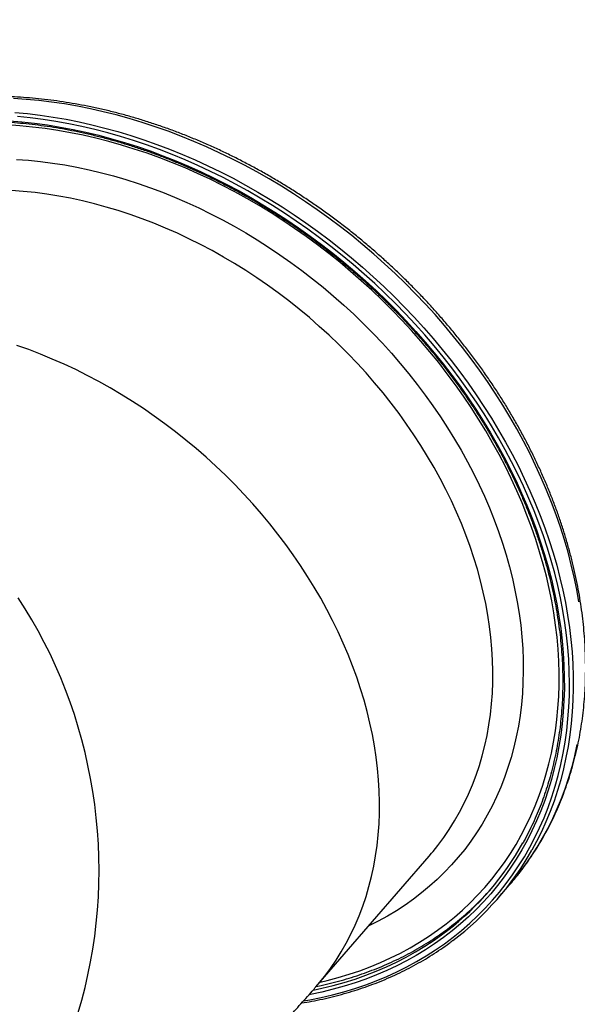
# Model space of a CAD drawing. Units: millimetres. Extents: x 943 to 13945, y 888 to 17796.
# Drawn here: x 3524 to 4014, y 14636 to 15501 of the extents above; entities that cross this region are included whole.
import ezdxf

# ---------------------------------------------------------------- set-up
doc = ezdxf.new("R2010")
doc.units = ezdxf.units.MM
doc.header["$LTSCALE"] = 200

msp = doc.modelspace()

# ---------------------------------------------------------------- linework, layer by layer
at = {"color": 7, "linetype": 'Continuous', "lineweight": 25}
for p, q in [((3784.43, 14651.51), (3884.02, 14766.51)), ((3944.52, 14729.43), (3954.47, 14740.93))]:
    msp.add_line(p, q, dxfattribs=at)
at = {"color": 8, "linetype": 'Continuous', "lineweight": 25, "flags": 128}
for points in [[(4015.65, 14989.84), (4013.71, 15000.73), (4011.47, 15011.65), (4008.91, 15022.59), (4006.05, 15033.54), (4002.88, 15044.49), (3999.41, 15055.44), (3995.64, 15066.38), (3991.57, 15077.3), (3987.21, 15088.18), (3982.55, 15099.03), (3977.61, 15109.83), (3972.38, 15120.58), (3966.87, 15131.26), (3961.09, 15141.87), (3955.04, 15152.41), (3948.72, 15162.85), (3942.14, 15173.2), (3935.3, 15183.45), (3928.22, 15193.58), (3920.88, 15203.59), (3913.31, 15213.48), (3905.5, 15223.23), (3897.47, 15232.84), (3889.21, 15242.3), (3880.74, 15251.6), (3872.06, 15260.73), (3863.17, 15269.7), (3854.09, 15278.49), (3844.83, 15287.09), (3835.38, 15295.5), (3825.76, 15303.71), (3815.97, 15311.71), (3806.02, 15319.51), (3795.93, 15327.09), (3785.68, 15334.44), (3775.31, 15341.57), (3764.8, 15348.46), (3754.18, 15355.12), (3743.45, 15361.53), (3732.61, 15367.69), (3721.68, 15373.59), (3710.66, 15379.24), (3699.57, 15384.62), (3688.4, 15389.74), (3677.18, 15394.59), (3665.9, 15399.16), (3654.59, 15403.45), (3643.23, 15407.46), (3631.86, 15411.18), (3620.46, 15414.62), (3609.06, 15417.77), (3597.66, 15420.62), (3586.27, 15423.18), (3574.9, 15425.44), (3563.56, 15427.41), (3552.25, 15429.07), (3540.99, 15430.43), (3529.78, 15431.49), (3518.63, 15432.24)], [(3519.82, 15419.99), (3531.03, 15418.93), (3542.29, 15417.57), (3553.6, 15415.91), (3564.94, 15413.94), (3576.31, 15411.68), (3587.7, 15409.12), (3599.1, 15406.27), (3610.5, 15403.12), (3621.9, 15399.68), (3633.28, 15395.96), (3644.63, 15391.95), (3655.95, 15387.66), (3667.22, 15383.09), (3678.44, 15378.24), (3689.61, 15373.12), (3700.7, 15367.74), (3711.72, 15362.09), (3722.65, 15356.19), (3733.49, 15350.03), (3744.22, 15343.62), (3754.84, 15336.96), (3765.35, 15330.07), (3775.72, 15322.94), (3785.97, 15315.59), (3796.06, 15308.01), (3806.01, 15300.21), (3815.8, 15292.21), (3825.42, 15284), (3834.87, 15275.59), (3844.13, 15266.99), (3853.21, 15258.2), (3862.1, 15249.23), (3870.78, 15240.1), (3879.25, 15230.8), (3887.51, 15221.34), (3895.54, 15211.73), (3903.35, 15201.98), (3910.92, 15192.09), (3918.26, 15182.08), (3925.34, 15171.95), (3932.18, 15161.7), (3938.76, 15151.35), (3945.08, 15140.91), (3951.13, 15130.37), (3956.91, 15119.76), (3962.42, 15109.08), (3967.65, 15098.33), (3972.59, 15087.53), (3977.25, 15076.68), (3981.61, 15065.8), (3985.68, 15054.88), (3989.45, 15043.94), (3992.92, 15032.99), (3996.09, 15022.04), (3998.96, 15011.09), (4001.51, 15000.15), (4003.76, 14989.23), (4005.69, 14978.34), (4007.31, 14967.49), (4008.61, 14956.69), (4009.6, 14945.94), (4010.28, 14935.26), (4010.64, 14924.64), (4010.68, 14914.11), (4010.4, 14903.66), (4009.81, 14893.3), (4008.9, 14883.06), (4007.67, 14872.92), (4006.13, 14862.9), (4004.28, 14853.01), (4002.12, 14843.25), (3999.64, 14833.64), (3996.86, 14824.17), (3993.77, 14814.86), (3990.37, 14805.72), (3986.68, 14796.75), (3982.68, 14787.96), (3978.4, 14779.35), (3974.3, 14771.8)], [(3515.07, 15412.64), (3526.16, 15411.72), (3537.32, 15410.51), (3548.52, 15408.99), (3559.76, 15407.17), (3571.03, 15405.04), (3582.33, 15402.62), (3593.64, 15399.91), (3604.95, 15396.9), (3616.26, 15393.6), (3627.56, 15390.01), (3638.83, 15386.13), (3650.08, 15381.97), (3661.28, 15377.53), (3672.44, 15372.81), (3683.53, 15367.82), (3694.57, 15362.56), (3705.52, 15357.04), (3716.4, 15351.25), (3727.18, 15345.21), (3737.86, 15338.92), (3748.43, 15332.39), (3758.89, 15325.61), (3769.22, 15318.59), (3779.41, 15311.35), (3789.47, 15303.88), (3799.37, 15296.2), (3809.12, 15288.3), (3818.7, 15280.19), (3828.11, 15271.88), (3837.34, 15263.38), (3846.39, 15254.7), (3855.24, 15245.83), (3863.88, 15236.79), (3872.32, 15227.59), (3880.55, 15218.23), (3888.55, 15208.71), (3896.33, 15199.05), (3903.87, 15189.26), (3911.18, 15179.34), (3918.23, 15169.29), (3925.04, 15159.14), (3931.59, 15148.88), (3937.88, 15138.52), (3943.91, 15128.08), (3949.66, 15117.55), (3955.14, 15106.95), (3960.34, 15096.29), (3965.25, 15085.57), (3969.88, 15074.81), (3974.21, 15064.01), (3978.25, 15053.18), (3981.99, 15042.32), (3985.43, 15031.46), (3988.57, 15020.59), (3991.4, 15009.72), (3993.92, 14998.87), (3996.14, 14988.04), (3998.04, 14977.23), (3999.62, 14966.47), (4000.9, 14955.75), (4001.85, 14945.09), (4002.49, 14934.49), (4002.81, 14923.97), (4002.82, 14913.52), (4002.51, 14903.17), (4001.88, 14892.91), (4000.93, 14882.75), (3999.67, 14872.71), (3998.09, 14862.79), (3996.2, 14852.99), (3994, 14843.34), (3991.49, 14833.82), (3988.67, 14824.46), (3985.54, 14815.26), (3982.11, 14806.22), (3978.38, 14797.35), (3974.35, 14788.67), (3970.02, 14780.17), (3965.41, 14771.87), (3960.5, 14763.76), (3955.32, 14755.86), (3949.85, 14748.18), (3944.1, 14740.71), (3938.09, 14733.47), (3931.81, 14726.45), (3925.26, 14719.68), (3918.47, 14713.14), (3911.42, 14706.85), (3904.12, 14700.81), (3896.58, 14695.03), (3888.82, 14689.51), (3880.82, 14684.25), (3872.6, 14679.26), (3864.17, 14674.55), (3855.53, 14670.11), (3846.68, 14665.95), (3837.65, 14662.07), (3828.42, 14658.48), (3819.02, 14655.18), (3809.44, 14652.17), (3799.7, 14649.46), (3789.8, 14647.04), (3779.75, 14644.92), (3778.61, 14644.7)], [(3773.63, 14639.18), (3779.03, 14640.14), (3789.19, 14642.19), (3799.19, 14644.55), (3809.05, 14647.2), (3818.73, 14650.14), (3828.25, 14653.38), (3837.59, 14656.91), (3846.75, 14660.73), (3855.71, 14664.83), (3864.47, 14669.21), (3873.02, 14673.87), (3881.36, 14678.81), (3889.49, 14684.02), (3897.38, 14689.49), (3905.04, 14695.23), (3912.47, 14701.22), (3919.65, 14707.47), (3926.58, 14713.96), (3933.26, 14720.7), (3939.67, 14727.68), (3945.82, 14734.89), (3951.7, 14742.33), (3957.31, 14749.99), (3962.64, 14757.86), (3967.68, 14765.94), (3972.44, 14774.23), (3976.9, 14782.71), (3981.07, 14791.38), (3984.95, 14800.24), (3988.52, 14809.27), (3991.79, 14818.47), (3994.75, 14827.83), (3997.41, 14837.34), (3999.76, 14847.01), (4001.79, 14856.81), (4003.51, 14866.74), (4004.91, 14876.8), (4006, 14886.98), (4006.77, 14897.26), (4007.23, 14907.65), (4007.36, 14918.12), (4007.18, 14928.68), (4006.68, 14939.32), (4005.86, 14950.03), (4004.73, 14960.79), (4003.28, 14971.6), (4001.51, 14982.46), (3999.43, 14993.35), (3997.04, 15004.27), (3994.34, 15015.2), (3991.33, 15026.14), (3988.02, 15037.08), (3984.4, 15048.02), (3980.49, 15058.93), (3976.27, 15069.82), (3971.76, 15080.68), (3966.96, 15091.49), (3961.88, 15102.26), (3956.51, 15112.96), (3950.87, 15123.6), (3944.95, 15134.16), (3938.76, 15144.63), (3932.3, 15155.01), (3925.59, 15165.29), (3918.62, 15175.47), (3911.41, 15185.53), (3903.95, 15195.46), (3896.25, 15205.26), (3888.32, 15214.92), (3880.17, 15224.43), (3871.79, 15233.79), (3863.21, 15242.99), (3854.42, 15252.02), (3845.43, 15260.87), (3836.25, 15269.54), (3826.88, 15278.01), (3817.34, 15286.3), (3807.63, 15294.37), (3797.75, 15302.24), (3787.72, 15309.9), (3777.54, 15317.33), (3767.23, 15324.54), (3756.78, 15331.51), (3746.21, 15338.25), (3735.53, 15344.74), (3724.74, 15350.98), (3713.85, 15356.97), (3702.88, 15362.7), (3691.82, 15368.17), (3680.69, 15373.37), (3669.5, 15378.31), (3658.25, 15382.96), (3646.96, 15387.34), (3635.63, 15391.44), (3624.27, 15395.25), (3612.89, 15398.77), (3601.51, 15402.01), (3590.12, 15404.95), (3578.73, 15407.59), (3567.37, 15409.94), (3556.03, 15411.99), (3544.72, 15413.73), (3533.46, 15415.18), (3522.24, 15416.32)], [(3788.1, 14655.74), (3794.39, 14657.22), (3804.12, 14659.79), (3813.69, 14662.66), (3823.09, 14665.81), (3832.31, 14669.26), (3841.35, 14673), (3850.19, 14677.02), (3858.84, 14681.32), (3867.28, 14685.9), (3875.51, 14690.76), (3883.52, 14695.88), (3891.3, 14701.28), (3898.85, 14706.93), (3906.17, 14712.84), (3913.23, 14719.01), (3920.05, 14725.42), (3926.62, 14732.08), (3932.92, 14738.97), (3938.96, 14746.09), (3944.73, 14753.45), (3950.22, 14761.02), (3955.44, 14768.8), (3960.37, 14776.8), (3965.01, 14784.99), (3969.37, 14793.38), (3973.42, 14801.96), (3977.18, 14810.72), (3980.64, 14819.66), (3983.8, 14828.76), (3986.65, 14838.02), (3989.19, 14847.44), (3991.42, 14857), (3993.34, 14866.69), (3994.95, 14876.52), (3996.24, 14886.47), (3997.21, 14896.53), (3997.87, 14906.7), (3998.21, 14916.97), (3998.23, 14927.32), (3997.94, 14937.76), (3997.32, 14948.27), (3996.39, 14958.84), (3995.15, 14969.47), (3993.59, 14980.15), (3991.71, 14990.86), (3989.52, 15001.61), (3987.03, 15012.37), (3984.22, 15023.16), (3981.11, 15033.94), (3977.69, 15044.72), (3973.97, 15055.49), (3969.95, 15066.23), (3965.64, 15076.95), (3961.04, 15087.62), (3956.15, 15098.25), (3950.97, 15108.83), (3945.52, 15119.34), (3939.79, 15129.77), (3933.79, 15140.13), (3927.52, 15150.39), (3920.99, 15160.56), (3914.21, 15170.62), (3907.18, 15180.57), (3899.9, 15190.4), (3892.38, 15200.1), (3884.63, 15209.66), (3876.65, 15219.07), (3868.45, 15228.34), (3860.04, 15237.44), (3851.42, 15246.37), (3842.6, 15255.13), (3833.59, 15263.71), (3824.4, 15272.1), (3815.02, 15280.3), (3805.47, 15288.29), (3795.76, 15296.08), (3785.9, 15303.65), (3775.89, 15311), (3765.73, 15318.13), (3755.45, 15325.02), (3745.04, 15331.67), (3734.52, 15338.09), (3723.89, 15344.25), (3713.17, 15350.16), (3702.35, 15355.82), (3691.46, 15361.21), (3680.49, 15366.34), (3669.46, 15371.19), (3658.37, 15375.77), (3647.24, 15380.07), (3636.07, 15384.1), (3624.88, 15387.83), (3613.66, 15391.28), (3602.44, 15394.44), (3591.22, 15397.3), (3580, 15399.87), (3568.8, 15402.14), (3557.63, 15404.12), (3546.49, 15405.79), (3535.4, 15407.16), (3524.36, 15408.23), (3513.38, 15408.99)], [(3521.26, 15378.68), (3531.79, 15377.91), (3542.39, 15376.85), (3553.04, 15375.48), (3563.74, 15373.81), (3574.46, 15371.84), (3585.21, 15369.57), (3595.97, 15367), (3606.74, 15364.14), (3617.51, 15360.98), (3628.26, 15357.54), (3638.98, 15353.81), (3649.68, 15349.8), (3660.33, 15345.51), (3670.93, 15340.94), (3681.47, 15336.1), (3691.95, 15331), (3702.34, 15325.63), (3712.65, 15320), (3722.85, 15314.12), (3732.96, 15307.98), (3742.95, 15301.61), (3752.81, 15295), (3762.55, 15288.16), (3772.14, 15281.09), (3781.59, 15273.8), (3790.88, 15266.3), (3800.01, 15258.59), (3808.96, 15250.68), (3817.73, 15242.58), (3826.32, 15234.29), (3834.71, 15225.82), (3842.89, 15217.18), (3850.87, 15208.38), (3858.63, 15199.42), (3866.16, 15190.31), (3873.47, 15181.06), (3880.54, 15171.68), (3887.36, 15162.17), (3893.94, 15152.55), (3900.27, 15142.82), (3906.33, 15132.99), (3912.13, 15123.07), (3917.66, 15113.06), (3922.91, 15102.99), (3927.89, 15092.85), (3932.58, 15082.65), (3936.98, 15072.4), (3941.09, 15062.12), (3944.9, 15051.81), (3948.42, 15041.48), (3951.63, 15031.13), (3954.54, 15020.79), (3957.15, 15010.45), (3959.44, 15000.13), (3961.42, 14989.83), (3963.09, 14979.56), (3964.45, 14969.34), (3965.49, 14959.17), (3966.21, 14949.06), (3966.62, 14939.02), (3966.7, 14929.06), (3966.47, 14919.18), (3965.93, 14909.4), (3965.06, 14899.72), (3963.88, 14890.15), (3962.39, 14880.71), (3960.58, 14871.39), (3958.46, 14862.21), (3956.03, 14853.18), (3953.28, 14844.29), (3950.24, 14835.57), (3946.89, 14827.02), (3943.24, 14818.64), (3939.29, 14810.44), (3935.05, 14802.44), (3930.52, 14794.63), (3925.7, 14787.02), (3920.6, 14779.62), (3915.23, 14772.44), (3909.58, 14765.49), (3903.66, 14758.76), (3897.48, 14752.27), (3891.04, 14746.01), (3884.35, 14740.01), (3877.42, 14734.25), (3870.24, 14728.75), (3862.83, 14723.51), (3855.2, 14718.54), (3847.34, 14713.83), (3839.27, 14709.4), (3830.99, 14705.25), (3830.97, 14705.24)], [(3887.55, 14770.69), (3891.61, 14775.77), (3896.81, 14782.78), (3901.74, 14790.01), (3906.38, 14797.45), (3910.74, 14805.09), (3914.81, 14812.92), (3918.59, 14820.94), (3922.07, 14829.14), (3925.24, 14837.52), (3928.12, 14846.06), (3930.69, 14854.75), (3932.95, 14863.6), (3934.9, 14872.59), (3936.54, 14881.71), (3937.86, 14890.95), (3938.87, 14900.31), (3939.57, 14909.78), (3939.95, 14919.35), (3940.01, 14929.01), (3939.76, 14938.75), (3939.18, 14948.57), (3938.3, 14958.45), (3937.1, 14968.38), (3935.58, 14978.36), (3933.75, 14988.37), (3931.61, 14998.42), (3929.16, 15008.48), (3926.41, 15018.55), (3923.35, 15028.62), (3919.99, 15038.68), (3916.33, 15048.72), (3912.38, 15058.74), (3908.13, 15068.72), (3903.6, 15078.65), (3898.78, 15088.53), (3893.69, 15098.34), (3888.32, 15108.08), (3882.68, 15117.74), (3876.77, 15127.31), (3870.61, 15136.78), (3864.2, 15146.14), (3857.53, 15155.39), (3850.63, 15164.51), (3843.49, 15173.5), (3836.12, 15182.34), (3828.53, 15191.04), (3820.73, 15199.58), (3812.71, 15207.95), (3804.5, 15216.15), (3796.09, 15224.17), (3787.5, 15232.01), (3778.73, 15239.65), (3769.79, 15247.08), (3760.69, 15254.31), (3751.44, 15261.32), (3742.04, 15268.12), (3732.51, 15274.68), (3722.85, 15281.01), (3713.07, 15287.1), (3703.18, 15292.95), (3693.19, 15298.54), (3683.11, 15303.88), (3672.95, 15308.96), (3662.71, 15313.78), (3652.41, 15318.32), (3642.06, 15322.59), (3631.66, 15326.59), (3621.23, 15330.3), (3610.77, 15333.73), (3600.29, 15336.87), (3589.81, 15339.72), (3579.33, 15342.28), (3568.86, 15344.54), (3558.42, 15346.51), (3548, 15348.17), (3537.63, 15349.54), (3527.31, 15350.6), (3517.05, 15351.36)], [(3826.82, 14903.55), (3823.76, 14913.62), (3820.4, 14923.68), (3816.74, 14933.72), (3812.78, 14943.74), (3808.54, 14953.72), (3804.01, 14963.65), (3799.19, 14973.53), (3794.09, 14983.34), (3788.72, 14993.08), (3783.09, 15002.74), (3777.18, 15012.31), (3771.02, 15021.78), (3764.6, 15031.14), (3757.94, 15040.39), (3751.04, 15049.51), (3743.9, 15058.5), (3736.53, 15067.34), (3728.94, 15076.04), (3721.13, 15084.58), (3713.12, 15092.95), (3704.91, 15101.15), (3696.5, 15109.17), (3687.91, 15117.01), (3679.14, 15124.65), (3670.2, 15132.08), (3661.1, 15139.31), (3651.85, 15146.32), (3642.45, 15153.12), (3632.92, 15159.68), (3623.26, 15166.01), (3613.48, 15172.1), (3603.59, 15177.95), (3593.6, 15183.54), (3583.52, 15188.88), (3573.36, 15193.96), (3563.12, 15198.78), (3552.82, 15203.32), (3542.47, 15207.59), (3532.07, 15211.59), (3521.63, 15215.3)], [(3593.74, 14765.46), (3593.28, 14777.08), (3592.52, 14788.68), (3591.46, 14800.26), (3590.09, 14811.81), (3588.42, 14823.31), (3586.46, 14834.77), (3584.19, 14846.16), (3581.64, 14857.47), (3578.78, 14868.71), (3575.64, 14879.84), (3572.21, 14890.88), (3568.5, 14901.8), (3564.5, 14912.59), (3560.23, 14923.26), (3555.68, 14933.77), (3550.86, 14944.14), (3545.78, 14954.34), (3540.44, 14964.37), (3534.84, 14974.21), (3528.99, 14983.87), (3522.9, 14993.33)], [(3784.41, 14651.48), (3786.54, 14653.98), (3792.02, 14660.77), (3797.22, 14667.78), (3802.15, 14675.01), (3806.79, 14682.45), (3811.15, 14690.09), (3815.22, 14697.92), (3818.99, 14705.94), (3822.47, 14714.14), (3825.65, 14722.52), (3828.53, 14731.06), (3831.09, 14739.75), (3833.36, 14748.6), (3835.31, 14757.59), (3836.94, 14766.71), (3838.27, 14775.95), (3839.28, 14785.31), (3839.98, 14794.78), (3840.35, 14804.35), (3840.42, 14814.01), (3840.16, 14823.75), (3839.59, 14833.57), (3838.71, 14843.45), (3837.5, 14853.38), (3835.99, 14863.36), (3834.16, 14873.37), (3832.02, 14883.42), (3829.57, 14893.48), (3826.82, 14903.55)], [(3962.88, 14751.16), (3968.31, 14758.39), (3973.75, 14766.2), (3978.9, 14774.21), (3983.77, 14782.43), (3988.35, 14790.85), (3992.64, 14799.46), (3996.64, 14808.25), (4000.33, 14817.22), (4003.73, 14826.36), (4006.82, 14835.67), (4009.6, 14845.14), (4012.08, 14854.75), (4014.24, 14864.51)], [(3522.9, 14519.32), (3528.99, 14528.35), (3534.84, 14537.6), (3540.44, 14547.06), (3545.78, 14556.71), (3550.86, 14566.56), (3555.68, 14576.59), (3560.23, 14586.79), (3564.5, 14597.15), (3568.5, 14607.67), (3572.21, 14618.33), (3575.64, 14629.13), (3578.78, 14640.05), (3581.64, 14651.08), (3584.19, 14662.22), (3586.46, 14673.45), (3588.42, 14684.77), (3590.09, 14696.16), (3591.46, 14707.61), (3592.52, 14719.12), (3593.28, 14730.67), (3593.74, 14742.25), (3593.89, 14753.85), (3593.74, 14765.46)], [(3782.12, 14648.75), (3789.82, 14650.41), (3799.66, 14652.81), (3809.35, 14655.51), (3818.88, 14658.5), (3828.23, 14661.78), (3837.4, 14665.35), (3846.39, 14669.21), (3855.18, 14673.34), (3863.77, 14677.76), (3872.16, 14682.45), (3880.33, 14687.41), (3888.28, 14692.64), (3896.01, 14698.13), (3900.29, 14701.36)]]:
    msp.add_lwpolyline(points, dxfattribs=at)
at = {"color": 7, "linetype": 'Continuous', "lineweight": 25, "flags": 128}
msp.add_lwpolyline([(3884.02, 14766.51), (3886.13, 14768.98), (3887.55, 14770.69)], dxfattribs=at)
at = {"color": 7, "linetype": 'Continuous', "lineweight": 25}
for centre, radius, start, end in [((3746.72, 14900.73), 251.66, 307.60636, 330.82139), ((3749.89, 14897.98), 257.46, 306.9948, 330.65249), ((3760.49, 14908.9), 256.6, 319.11044, 322.06598), ((3750.56, 14903.98), 250.89, 313.40405, 318.5364)]:
    msp.add_arc(centre, radius, start, end, dxfattribs=at)
for points, knots in [([(4396, 15251.34), (4396.45, 15251.9), (4398.78, 15254.81), (4402.76, 15260.29), (4407.92, 15267.77), (4412.81, 15275.45), (4417.44, 15283.32), (4421.82, 15291.36), (4425.93, 15299.57), (4429.78, 15307.95), (4433.36, 15316.49), (4436.67, 15325.19), (4439.7, 15334.03), (4442.46, 15343.02), (4444.95, 15352.14), (4447.15, 15361.4), (4449.07, 15370.78), (4450.72, 15380.28), (4452.07, 15389.89), (4453.14, 15399.6), (4453.93, 15409.41), (4454.43, 15419.31), (4454.65, 15429.3), (4454.57, 15439.36), (4454.22, 15449.49), (4453.57, 15459.68), (4452.64, 15469.93), (4451.42, 15480.23), (4449.92, 15490.56), (4448.13, 15500.93), (4446.07, 15511.33), (4443.72, 15521.74), (4441.09, 15532.17), (4438.19, 15542.6), (4435.01, 15553.03), (4431.56, 15563.45), (4427.84, 15573.84), (4423.85, 15584.22), (4419.59, 15594.56), (4415.08, 15604.86), (4410.3, 15615.12), (4405.27, 15625.32), (4399.99, 15635.46), (4394.46, 15645.54), (4388.69, 15655.54), (4382.68, 15665.45), (4376.43, 15675.28), (4369.95, 15685.02), (4363.25, 15694.65), (4356.32, 15704.17), (4349.17, 15713.58), (4341.82, 15722.87), (4334.25, 15732.02), (4326.49, 15741.05), (4318.53, 15749.93), (4310.37, 15758.67), (4302.04, 15767.25), (4293.52, 15775.67), (4284.83, 15783.93), (4275.97, 15792.03), (4266.95, 15799.94), (4257.78, 15807.67), (4248.45, 15815.22), (4238.99, 15822.57), (4229.38, 15829.73), (4219.65, 15836.69), (4209.8, 15843.44), (4199.83, 15849.97), (4189.75, 15856.3), (4179.57, 15862.4), (4169.3, 15868.27), (4158.94, 15873.92), (4148.49, 15879.34), (4137.98, 15884.52), (4127.4, 15889.46), (4116.75, 15894.15), (4106.06, 15898.6), (4095.32, 15902.8), (4084.55, 15906.74), (4073.75, 15910.43), (4062.92, 15913.86), (4052.08, 15917.03), (4041.24, 15919.94), (4030.39, 15922.58), (4019.55, 15924.96), (4008.73, 15927.06), (3997.93, 15928.89), (3987.17, 15930.46), (3976.44, 15931.75), (3965.75, 15932.76), (3955.13, 15933.5), (3944.56, 15933.96), (3934.06, 15934.15), (3923.63, 15934.07), (3913.29, 15933.7), (3903.04, 15933.06), (3892.89, 15932.15), (3882.84, 15930.96), (3872.9, 15929.49), (3863.08, 15927.75), (3853.39, 15925.74), (3843.83, 15923.47), (3834.42, 15920.92), (3825.14, 15918.1), (3816.02, 15915.02), (3807.06, 15911.68), (3798.27, 15908.08), (3789.65, 15904.22), (3781.2, 15900.11), (3772.94, 15895.74), (3764.87, 15891.13), (3756.99, 15886.27), (3749.32, 15881.17), (3741.85, 15875.84), (3734.59, 15870.27), (3727.54, 15864.47), (3720.72, 15858.44), (3714.59, 15852.67), (3710.84, 15848.81), (3709.2, 15847.12)], [0, 0, 0, 0, 0.002019, 0.010582, 0.019146, 0.02771, 0.036276, 0.044844, 0.053414, 0.061986, 0.070562, 0.07914, 0.087721, 0.096306, 0.104894, 0.113486, 0.122081, 0.13068, 0.139282, 0.147888, 0.156496, 0.165108, 0.173723, 0.18234, 0.19096, 0.199582, 0.208207, 0.216833, 0.225461, 0.234091, 0.242723, 0.251355, 0.259989, 0.268624, 0.27726, 0.285896, 0.294533, 0.30317, 0.311808, 0.320446, 0.329084, 0.337723, 0.346361, 0.355, 0.363639, 0.372277, 0.380916, 0.389554, 0.398193, 0.406831, 0.415469, 0.424108, 0.432746, 0.441384, 0.450022, 0.458659, 0.467297, 0.475935, 0.484573, 0.49321, 0.501848, 0.510486, 0.519123, 0.527761, 0.536399, 0.545037, 0.553675, 0.562313, 0.570952, 0.57959, 0.588229, 0.596868, 0.605507, 0.614146, 0.622786, 0.631425, 0.640065, 0.648705, 0.657345, 0.665985, 0.674626, 0.683266, 0.691906, 0.700546, 0.709186, 0.717826, 0.726465, 0.735104, 0.743742, 0.752379, 0.761016, 0.769652, 0.778286, 0.78692, 0.795551, 0.804182, 0.81281, 0.821436, 0.83006, 0.838682, 0.847301, 0.855917, 0.86453, 0.87314, 0.881747, 0.89035, 0.89895, 0.907546, 0.916139, 0.924727, 0.933313, 0.941895, 0.950474, 0.959049, 0.967622, 0.976192, 0.98476, 0.993326, 1, 1, 1, 1]), ([(3733.69, 15853.06), (3733.9, 15853.22), (3736.44, 15855.25), (3741.5, 15858.91), (3748.91, 15864.02), (3756.53, 15868.88), (3764.35, 15873.49), (3772.36, 15877.86), (3780.55, 15881.98), (3788.92, 15885.85), (3797.47, 15889.46), (3806.18, 15892.82), (3815.05, 15895.92), (3824.08, 15898.75), (3833.26, 15901.32), (3842.58, 15903.63), (3852.03, 15905.67), (3861.62, 15907.44), (3871.32, 15908.95), (3881.14, 15910.18), (3891.07, 15911.14), (3901.1, 15911.83), (3911.22, 15912.25), (3921.43, 15912.39), (3931.72, 15912.26), (3942.08, 15911.86), (3952.51, 15911.18), (3963, 15910.23), (3973.53, 15909.02), (3984.11, 15907.53), (3994.72, 15905.77), (4005.36, 15903.74), (4016.02, 15901.45), (4026.69, 15898.89), (4037.37, 15896.06), (4048.05, 15892.98), (4058.71, 15889.63), (4069.36, 15886.03), (4079.98, 15882.18), (4090.57, 15878.07), (4101.12, 15873.71), (4111.63, 15869.11), (4122.07, 15864.27), (4132.46, 15859.18), (4142.77, 15853.86), (4153.01, 15848.31), (4163.16, 15842.53), (4173.22, 15836.53), (4183.18, 15830.3), (4193.04, 15823.87), (4202.78, 15817.22), (4212.4, 15810.36), (4221.89, 15803.31), (4231.25, 15796.06), (4240.48, 15788.62), (4249.55, 15780.99), (4258.47, 15773.18), (4267.23, 15765.2), (4275.83, 15757.05), (4284.25, 15748.73), (4292.49, 15740.26), (4300.56, 15731.64), (4308.43, 15722.87), (4316.1, 15713.97), (4323.58, 15704.93), (4330.85, 15695.77), (4337.91, 15686.48), (4344.75, 15677.09), (4351.37, 15667.58), (4357.77, 15657.98), (4363.94, 15648.29), (4369.87, 15638.51), (4375.56, 15628.65), (4381.01, 15618.72), (4386.22, 15608.72), (4391.17, 15598.67), (4395.87, 15588.56), (4400.32, 15578.42), (4404.5, 15568.23), (4408.42, 15558.02), (4412.07, 15547.79), (4415.46, 15537.54), (4418.57, 15527.29), (4421.41, 15517.03), (4423.98, 15506.79), (4426.27, 15496.56), (4428.28, 15486.35), (4430.02, 15476.17), (4431.47, 15466.02), (4432.64, 15455.92), (4433.52, 15445.87), (4434.12, 15435.88), (4434.44, 15425.95), (4434.48, 15416.1), (4434.23, 15406.32), (4433.7, 15396.63), (4432.88, 15387.04), (4431.78, 15377.54), (4430.4, 15368.15), (4428.74, 15358.87), (4426.8, 15349.71), (4424.57, 15340.67), (4422.07, 15331.77), (4419.3, 15323), (4416.25, 15314.39), (4412.93, 15305.92), (4409.35, 15297.6), (4405.48, 15289.46), (4402.13, 15282.88), (4399.98, 15279.08), (4399.3, 15277.88)], [0, 0, 0, 0, 0.000842, 0.010243, 0.019645, 0.029045, 0.038444, 0.047842, 0.05724, 0.066636, 0.076031, 0.085425, 0.094818, 0.10421, 0.113601, 0.12299, 0.132379, 0.141767, 0.151154, 0.160541, 0.169926, 0.179311, 0.188696, 0.198079, 0.207463, 0.216846, 0.226228, 0.23561, 0.244992, 0.254374, 0.263755, 0.273136, 0.282517, 0.291898, 0.301279, 0.31066, 0.320041, 0.329422, 0.338802, 0.348183, 0.357564, 0.366944, 0.376325, 0.385706, 0.395087, 0.404467, 0.413848, 0.423229, 0.43261, 0.441991, 0.451372, 0.460753, 0.470134, 0.479515, 0.488896, 0.498277, 0.507658, 0.517039, 0.52642, 0.535801, 0.545182, 0.554563, 0.563944, 0.573325, 0.582706, 0.592086, 0.601467, 0.610848, 0.620228, 0.629609, 0.638989, 0.64837, 0.65775, 0.66713, 0.676511, 0.685891, 0.695271, 0.704651, 0.714032, 0.723412, 0.732792, 0.742173, 0.751553, 0.760934, 0.770315, 0.779696, 0.789077, 0.798459, 0.807841, 0.817223, 0.826606, 0.83599, 0.845374, 0.854758, 0.864143, 0.873529, 0.882916, 0.892304, 0.901693, 0.911082, 0.920473, 0.929865, 0.939258, 0.948652, 0.958047, 0.967443, 0.97684, 0.986239, 0.995638, 1, 1, 1, 1]), ([(4287.75, 15126.34), (4288.2, 15126.9), (4290.53, 15129.81), (4294.5, 15135.29), (4299.66, 15142.77), (4304.55, 15150.45), (4309.19, 15158.32), (4313.56, 15166.36), (4317.68, 15174.57), (4321.53, 15182.95), (4325.11, 15191.49), (4328.41, 15200.19), (4331.45, 15209.03), (4334.21, 15218.02), (4336.69, 15227.14), (4338.9, 15236.4), (4340.82, 15245.78), (4342.46, 15255.28), (4343.82, 15264.89), (4344.89, 15274.6), (4345.68, 15284.41), (4346.18, 15294.31), (4346.39, 15304.3), (4346.32, 15314.36), (4345.96, 15324.49), (4345.32, 15334.68), (4344.39, 15344.93), (4343.17, 15355.23), (4341.67, 15365.56), (4339.88, 15375.93), (4337.81, 15386.33), (4335.47, 15396.74), (4332.84, 15407.17), (4329.94, 15417.6), (4326.76, 15428.03), (4323.3, 15438.45), (4319.58, 15448.84), (4315.59, 15459.22), (4311.34, 15469.56), (4306.82, 15479.86), (4302.05, 15490.12), (4297.02, 15500.32), (4291.74, 15510.46), (4286.21, 15520.54), (4280.44, 15530.54), (4274.43, 15540.45), (4268.18, 15550.28), (4261.7, 15560.02), (4254.99, 15569.65), (4248.07, 15579.17), (4240.92, 15588.58), (4233.56, 15597.87), (4226, 15607.02), (4218.23, 15616.05), (4210.27, 15624.93), (4202.12, 15633.67), (4193.78, 15642.25), (4185.27, 15650.67), (4176.57, 15658.93), (4167.72, 15667.02), (4158.7, 15674.94), (4149.52, 15682.67), (4140.2, 15690.22), (4130.73, 15697.57), (4121.13, 15704.73), (4111.4, 15711.69), (4101.55, 15718.44), (4091.58, 15724.97), (4081.5, 15731.3), (4071.32, 15737.4), (4061.05, 15743.27), (4050.68, 15748.92), (4040.24, 15754.34), (4029.73, 15759.52), (4019.14, 15764.46), (4008.5, 15769.15), (3997.81, 15773.6), (3987.07, 15777.8), (3976.3, 15781.74), (3965.49, 15785.43), (3954.67, 15788.86), (3943.83, 15792.03), (3932.98, 15794.94), (3922.14, 15797.58), (3911.3, 15799.96), (3900.48, 15802.06), (3889.68, 15803.89), (3878.91, 15805.46), (3868.18, 15806.75), (3857.5, 15807.76), (3846.87, 15808.5), (3836.3, 15808.96), (3825.8, 15809.15), (3815.38, 15809.07), (3805.04, 15808.7), (3794.79, 15808.06), (3784.63, 15807.15), (3774.58, 15805.96), (3764.65, 15804.49), (3754.83, 15802.75), (3745.14, 15800.74), (3735.58, 15798.47), (3726.16, 15795.92), (3716.89, 15793.1), (3707.77, 15790.02), (3698.81, 15786.68), (3690.02, 15783.08), (3681.39, 15779.22), (3672.95, 15775.11), (3664.69, 15770.74), (3656.62, 15766.13), (3648.74, 15761.27), (3641.06, 15756.17), (3633.59, 15750.84), (3626.33, 15745.27), (3619.29, 15739.47), (3612.47, 15733.44), (3606.34, 15727.67), (3602.59, 15723.81), (3600.94, 15722.12)], [0, 0, 0, 0, 0.002019, 0.010582, 0.019146, 0.02771, 0.036276, 0.044844, 0.053414, 0.061986, 0.070562, 0.07914, 0.087721, 0.096306, 0.104894, 0.113486, 0.122081, 0.13068, 0.139282, 0.147888, 0.156496, 0.165108, 0.173723, 0.18234, 0.19096, 0.199582, 0.208207, 0.216833, 0.225462, 0.234091, 0.242723, 0.251355, 0.259989, 0.268624, 0.27726, 0.285896, 0.294533, 0.30317, 0.311808, 0.320446, 0.329084, 0.337723, 0.346361, 0.355, 0.363639, 0.372277, 0.380916, 0.389555, 0.398193, 0.406831, 0.41547, 0.424108, 0.432746, 0.441384, 0.450022, 0.458659, 0.467297, 0.475935, 0.484572, 0.49321, 0.501848, 0.510486, 0.519123, 0.527761, 0.536399, 0.545037, 0.553675, 0.562313, 0.570952, 0.57959, 0.588229, 0.596868, 0.605507, 0.614146, 0.622786, 0.631425, 0.640065, 0.648705, 0.657345, 0.665985, 0.674626, 0.683266, 0.691906, 0.700546, 0.709186, 0.717826, 0.726465, 0.735104, 0.743742, 0.752379, 0.761016, 0.769652, 0.778286, 0.78692, 0.795552, 0.804182, 0.81281, 0.821436, 0.83006, 0.838682, 0.847301, 0.855917, 0.86453, 0.87314, 0.881747, 0.89035, 0.89895, 0.907546, 0.916139, 0.924728, 0.933313, 0.941895, 0.950474, 0.959049, 0.967622, 0.976192, 0.98476, 0.993327, 1, 1, 1, 1]), ([(3625.43, 15728.06), (3625.64, 15728.22), (3628.18, 15730.25), (3633.25, 15733.91), (3640.65, 15739.02), (3648.28, 15743.88), (3656.09, 15748.49), (3664.1, 15752.86), (3672.3, 15756.98), (3680.67, 15760.85), (3689.21, 15764.46), (3697.93, 15767.82), (3706.8, 15770.92), (3715.83, 15773.75), (3725.01, 15776.32), (3734.33, 15778.63), (3743.78, 15780.67), (3753.36, 15782.44), (3763.07, 15783.95), (3772.89, 15785.18), (3782.82, 15786.14), (3792.85, 15786.83), (3802.97, 15787.25), (3813.18, 15787.39), (3823.47, 15787.26), (3833.83, 15786.86), (3844.26, 15786.18), (3854.74, 15785.23), (3865.28, 15784.02), (3875.85, 15782.53), (3886.47, 15780.77), (3897.11, 15778.74), (3907.77, 15776.45), (3918.44, 15773.89), (3929.12, 15771.06), (3939.79, 15767.98), (3950.46, 15764.63), (3961.11, 15761.03), (3971.73, 15757.18), (3982.32, 15753.07), (3992.87, 15748.71), (4003.37, 15744.11), (4013.82, 15739.27), (4024.2, 15734.18), (4034.52, 15728.86), (4044.75, 15723.31), (4054.91, 15717.53), (4064.97, 15711.53), (4074.93, 15705.3), (4084.78, 15698.87), (4094.52, 15692.22), (4104.15, 15685.36), (4113.64, 15678.31), (4123, 15671.06), (4132.22, 15663.62), (4141.3, 15655.99), (4150.22, 15648.18), (4158.98, 15640.2), (4167.57, 15632.05), (4176, 15623.73), (4184.24, 15615.26), (4192.3, 15606.64), (4200.17, 15597.87), (4207.85, 15588.97), (4215.33, 15579.93), (4222.6, 15570.77), (4229.66, 15561.48), (4236.5, 15552.09), (4243.12, 15542.58), (4249.52, 15532.98), (4255.68, 15523.29), (4261.62, 15513.51), (4267.31, 15503.65), (4272.76, 15493.72), (4277.96, 15483.72), (4282.92, 15473.67), (4287.62, 15463.56), (4292.06, 15453.42), (4296.24, 15443.23), (4300.16, 15433.02), (4303.82, 15422.79), (4307.2, 15412.54), (4310.32, 15402.29), (4313.16, 15392.03), (4315.73, 15381.79), (4318.02, 15371.56), (4320.03, 15361.35), (4321.76, 15351.17), (4323.21, 15341.02), (4324.38, 15330.92), (4325.27, 15320.87), (4325.87, 15310.88), (4326.19, 15300.95), (4326.23, 15291.1), (4325.98, 15281.32), (4325.44, 15271.63), (4324.63, 15262.04), (4323.53, 15252.54), (4322.15, 15243.15), (4320.48, 15233.87), (4318.54, 15224.71), (4316.32, 15215.67), (4313.82, 15206.77), (4311.05, 15198), (4308, 15189.39), (4304.68, 15180.92), (4301.09, 15172.6), (4297.23, 15164.46), (4293.88, 15157.88), (4291.73, 15154.08), (4291.04, 15152.88)], [0, 0, 0, 0, 0.000842, 0.010243, 0.019645, 0.029045, 0.038444, 0.047842, 0.05724, 0.066636, 0.076031, 0.085425, 0.094818, 0.10421, 0.113601, 0.12299, 0.132379, 0.141767, 0.151154, 0.160541, 0.169926, 0.179311, 0.188696, 0.198079, 0.207463, 0.216846, 0.226228, 0.23561, 0.244992, 0.254374, 0.263755, 0.273136, 0.282517, 0.291898, 0.301279, 0.31066, 0.320041, 0.329421, 0.338802, 0.348183, 0.357564, 0.366944, 0.376325, 0.385706, 0.395087, 0.404468, 0.413848, 0.423229, 0.43261, 0.441991, 0.451372, 0.460753, 0.470134, 0.479515, 0.488896, 0.498277, 0.507658, 0.517039, 0.52642, 0.535801, 0.545182, 0.554563, 0.563944, 0.573325, 0.582706, 0.592086, 0.601467, 0.610848, 0.620228, 0.629609, 0.638989, 0.64837, 0.65775, 0.66713, 0.676511, 0.685891, 0.695271, 0.704651, 0.714032, 0.723412, 0.732792, 0.742173, 0.751553, 0.760934, 0.770315, 0.779696, 0.789077, 0.798459, 0.807841, 0.817223, 0.826606, 0.83599, 0.845374, 0.854758, 0.864143, 0.873529, 0.882916, 0.892304, 0.901693, 0.911082, 0.920473, 0.929865, 0.939258, 0.948651, 0.958047, 0.967443, 0.97684, 0.986239, 0.995638, 1, 1, 1, 1]), ([(3962.99, 14751.34), (3963.44, 14751.9), (3965.77, 14754.81), (3969.74, 14760.29), (3974.91, 14767.77), (3979.79, 14775.45), (3984.43, 14783.32), (3988.81, 14791.36), (3992.92, 14799.57), (3996.77, 14807.95), (4000.35, 14816.49), (4003.65, 14825.19), (4006.69, 14834.03), (4009.45, 14843.02), (4011.93, 14852.14), (4014.14, 14861.4), (4016.06, 14870.78), (4017.7, 14880.28), (4019.06, 14889.89), (4020.13, 14899.6), (4020.92, 14909.41), (4021.42, 14919.31), (4021.63, 14929.3), (4021.56, 14939.36), (4021.2, 14949.49), (4020.56, 14959.68), (4019.63, 14969.93), (4018.41, 14980.23), (4016.91, 14990.56), (4015.12, 15000.93), (4013.05, 15011.33), (4010.71, 15021.74), (4008.08, 15032.17), (4005.18, 15042.6), (4002, 15053.03), (3998.55, 15063.45), (3994.82, 15073.84), (3990.83, 15084.22), (3986.58, 15094.56), (3982.06, 15104.86), (3977.29, 15115.12), (3972.26, 15125.32), (3966.98, 15135.46), (3961.45, 15145.54), (3955.68, 15155.54), (3949.67, 15165.45), (3943.42, 15175.28), (3936.94, 15185.02), (3930.23, 15194.65), (3923.31, 15204.17), (3916.16, 15213.58), (3908.8, 15222.87), (3901.24, 15232.02), (3893.48, 15241.05), (3885.51, 15249.93), (3877.36, 15258.67), (3869.02, 15267.25), (3860.51, 15275.67), (3851.81, 15283.93), (3842.96, 15292.03), (3833.94, 15299.94), (3824.76, 15307.67), (3815.44, 15315.22), (3805.97, 15322.57), (3796.37, 15329.73), (3786.64, 15336.69), (3776.79, 15343.44), (3766.82, 15349.97), (3756.74, 15356.3), (3746.56, 15362.4), (3736.29, 15368.27), (3725.92, 15373.92), (3715.48, 15379.34), (3704.97, 15384.52), (3694.38, 15389.46), (3683.74, 15394.15), (3673.05, 15398.6), (3662.31, 15402.8), (3651.54, 15406.74), (3640.73, 15410.43), (3629.91, 15413.86), (3619.07, 15417.03), (3608.22, 15419.94), (3597.38, 15422.58), (3586.54, 15424.96), (3575.72, 15427.06), (3564.92, 15428.89), (3554.15, 15430.46), (3543.42, 15431.75), (3532.74, 15432.76), (3522.11, 15433.5), (3511.54, 15433.96), (3501.04, 15434.15), (3490.62, 15434.07), (3480.28, 15433.7), (3470.03, 15433.06), (3459.87, 15432.15), (3449.82, 15430.96), (3439.89, 15429.49), (3430.07, 15427.75), (3420.38, 15425.74), (3410.82, 15423.47), (3401.4, 15420.92), (3392.13, 15418.1), (3383.01, 15415.02), (3374.05, 15411.68), (3365.26, 15408.08), (3356.63, 15404.22), (3348.19, 15400.11), (3339.93, 15395.74), (3331.86, 15391.13), (3323.98, 15386.27), (3316.3, 15381.17), (3308.83, 15375.84), (3301.58, 15370.27), (3294.53, 15364.47), (3287.71, 15358.44), (3281.58, 15352.67), (3277.83, 15348.81), (3276.18, 15347.12)], [0, 0, 0, 0, 0.002019, 0.010582, 0.019146, 0.02771, 0.036276, 0.044844, 0.053414, 0.061986, 0.070562, 0.07914, 0.087721, 0.096306, 0.104894, 0.113486, 0.122081, 0.13068, 0.139282, 0.147888, 0.156496, 0.165108, 0.173723, 0.18234, 0.19096, 0.199582, 0.208207, 0.216833, 0.225461, 0.234091, 0.242723, 0.251355, 0.259989, 0.268624, 0.27726, 0.285896, 0.294533, 0.30317, 0.311808, 0.320446, 0.329084, 0.337723, 0.346361, 0.355, 0.363639, 0.372277, 0.380916, 0.389554, 0.398193, 0.406831, 0.415469, 0.424108, 0.432746, 0.441384, 0.450021, 0.458659, 0.467297, 0.475935, 0.484573, 0.49321, 0.501848, 0.510486, 0.519123, 0.527761, 0.536399, 0.545037, 0.553675, 0.562313, 0.570952, 0.57959, 0.588229, 0.596868, 0.605507, 0.614146, 0.622786, 0.631425, 0.640065, 0.648705, 0.657345, 0.665985, 0.674626, 0.683266, 0.691906, 0.700546, 0.709186, 0.717825, 0.726465, 0.735103, 0.743742, 0.752379, 0.761016, 0.769652, 0.778286, 0.78692, 0.795551, 0.804182, 0.81281, 0.821436, 0.83006, 0.838682, 0.847301, 0.855917, 0.86453, 0.87314, 0.881747, 0.89035, 0.89895, 0.907546, 0.916138, 0.924727, 0.933313, 0.941895, 0.950474, 0.959049, 0.967622, 0.976192, 0.98476, 0.993326, 1, 1, 1, 1]), ([(3300.68, 15353.06), (3300.88, 15353.22), (3303.42, 15355.25), (3308.49, 15358.91), (3315.89, 15364.03), (3323.52, 15368.88), (3331.33, 15373.49), (3339.34, 15377.86), (3347.54, 15381.98), (3355.91, 15385.85), (3364.45, 15389.46), (3373.17, 15392.82), (3382.04, 15395.92), (3391.07, 15398.75), (3400.25, 15401.32), (3409.57, 15403.63), (3419.02, 15405.67), (3428.6, 15407.44), (3438.31, 15408.95), (3448.13, 15410.18), (3458.06, 15411.14), (3468.09, 15411.83), (3478.21, 15412.25), (3488.42, 15412.39), (3498.71, 15412.26), (3509.07, 15411.86), (3519.5, 15411.18), (3529.98, 15410.23), (3540.52, 15409.02), (3551.09, 15407.53), (3561.71, 15405.77), (3572.35, 15403.74), (3583.01, 15401.45), (3593.68, 15398.89), (3604.36, 15396.06), (3615.04, 15392.98), (3625.7, 15389.63), (3636.35, 15386.03), (3646.97, 15382.18), (3657.56, 15378.07), (3668.11, 15373.71), (3678.61, 15369.11), (3689.06, 15364.27), (3699.44, 15359.18), (3709.76, 15353.86), (3720, 15348.31), (3730.15, 15342.53), (3740.21, 15336.53), (3750.17, 15330.3), (3760.02, 15323.87), (3769.76, 15317.22), (3779.39, 15310.36), (3788.88, 15303.31), (3798.24, 15296.06), (3807.46, 15288.62), (3816.54, 15280.99), (3825.46, 15273.18), (3834.22, 15265.2), (3842.81, 15257.05), (3851.24, 15248.73), (3859.48, 15240.26), (3867.54, 15231.64), (3875.41, 15222.87), (3883.09, 15213.97), (3890.57, 15204.93), (3897.84, 15195.77), (3904.9, 15186.48), (3911.74, 15177.09), (3918.36, 15167.58), (3924.76, 15157.98), (3930.93, 15148.29), (3936.86, 15138.51), (3942.55, 15128.65), (3948, 15118.72), (3953.21, 15108.72), (3958.16, 15098.67), (3962.86, 15088.56), (3967.3, 15078.42), (3971.49, 15068.23), (3975.41, 15058.02), (3979.06, 15047.79), (3982.44, 15037.54), (3985.56, 15027.29), (3988.4, 15017.03), (3990.97, 15006.79), (3993.26, 14996.56), (3995.27, 14986.35), (3997, 14976.17), (3998.45, 14966.02), (3999.62, 14955.92), (4000.51, 14945.87), (4001.11, 14935.88), (4001.43, 14925.95), (4001.47, 14916.1), (4001.22, 14906.32), (4000.68, 14896.63), (3999.87, 14887.04), (3998.77, 14877.54), (3997.39, 14868.15), (3995.72, 14858.87), (3993.78, 14849.71), (3991.56, 14840.67), (3989.06, 14831.77), (3986.29, 14823), (3983.24, 14814.39), (3979.92, 14805.92), (3976.34, 14797.6), (3972.47, 14789.46), (3969.12, 14782.88), (3966.97, 14779.08), (3966.28, 14777.88)], [0, 0, 0, 0, 0.0008416, 0.0102435, 0.0196445, 0.0290449, 0.0384441, 0.0478425, 0.0572397, 0.0666359, 0.076031, 0.085425, 0.0948179, 0.1042099, 0.1136006, 0.1229905, 0.1323792, 0.1417673, 0.1511544, 0.1605408, 0.1699262, 0.1793112, 0.1886957, 0.1980794, 0.2074627, 0.2168456, 0.2262282, 0.2356102, 0.2449922, 0.2543737, 0.2637551, 0.2731362, 0.2825174, 0.2918983, 0.3012793, 0.31066, 0.3200408, 0.3294215, 0.3388022, 0.348183, 0.3575636, 0.3669443, 0.3763252, 0.3857059, 0.3950867, 0.4044675, 0.4138483, 0.4232293, 0.4326103, 0.4419912, 0.4513722, 0.4607532, 0.4701341, 0.4795152, 0.4888962, 0.4982772, 0.5076583, 0.5170392, 0.5264203, 0.5358012, 0.5451822, 0.5545632, 0.5639439, 0.5733249, 0.5827057, 0.5920864, 0.6014671, 0.6108477, 0.6202282, 0.6296088, 0.6389892, 0.6483696, 0.65775, 0.6671304, 0.6765107, 0.6858909, 0.6952711, 0.7046515, 0.7140317, 0.723412, 0.7327924, 0.7421728, 0.7515534, 0.7609341, 0.7703149, 0.7796961, 0.7890774, 0.7984591, 0.8078411, 0.8172234, 0.8266063, 0.8359896, 0.8453736, 0.8547581, 0.8641435, 0.8735294, 0.8829163, 0.892304, 0.9016926, 0.9110823, 0.920473, 0.9298648, 0.9392576, 0.9486515, 0.9580467, 0.9674429, 0.9768402, 0.9862386, 0.9956379, 1, 1, 1, 1]), ([(3784.86, 14652), (3786.69, 14652.37), (3791.71, 14653.38), (3799.77, 14655.33), (3809.06, 14657.83), (3818.19, 14660.6), (3827.17, 14663.64), (3836, 14666.94), (3844.66, 14670.49), (3853.14, 14674.3), (3861.45, 14678.37), (3869.57, 14682.69), (3877.51, 14687.25), (3885.25, 14692.06), (3892.79, 14697.11), (3900.12, 14702.39), (3907.25, 14707.91), (3914.14, 14713.67), (3919.32, 14718.23), (3922.12, 14720.94), (3922.78, 14721.57)], [0, 0, 0, 0, 0.033984, 0.093319, 0.152644, 0.211956, 0.271255, 0.330542, 0.389815, 0.449075, 0.508321, 0.567553, 0.626772, 0.685978, 0.745171, 0.804351, 0.863522, 0.922683, 0.981835, 1, 1, 1, 1]), ([(3772, 14637.46), (3774.94, 14637.95), (3781.15, 14638.98), (3790.47, 14640.88), (3800, 14643.1), (3809.38, 14645.59), (3818.63, 14648.34), (3827.72, 14651.35), (3836.65, 14654.63), (3845.42, 14658.16), (3854.01, 14661.96), (3862.43, 14666), (3870.67, 14670.3), (3878.72, 14674.84), (3886.58, 14679.63), (3894.23, 14684.67), (3900.25, 14688.87), (3903.64, 14691.47), (3904.62, 14692.22)], [0, 0, 0, 0, 0.058743, 0.124112, 0.189476, 0.254834, 0.320186, 0.385531, 0.450869, 0.516199, 0.581523, 0.64684, 0.712148, 0.777449, 0.842744, 0.908031, 0.973311, 1, 1, 1, 1]), ([(3497.29, 14434.82), (3500.29, 14436.12), (3507.82, 14439.4), (3519.74, 14444.97), (3533.1, 14451.5), (3546.37, 14458.36), (3559.57, 14465.51), (3572.68, 14472.98), (3585.72, 14480.76), (3598.67, 14488.85), (3611.54, 14497.25), (3624.32, 14505.97), (3637.02, 14514.99), (3649.62, 14524.33), (3662.12, 14533.99), (3674.53, 14543.96), (3686.84, 14554.25), (3699.05, 14564.85), (3711.16, 14575.77), (3723.15, 14587.01), (3735.04, 14598.57), (3746.81, 14610.44), (3758.46, 14622.62), (3769.98, 14635.12), (3778.61, 14644.8), (3783.4, 14650.31), (3784.43, 14651.51)], [0, 0, 0, 0, 0.0270764, 0.0678934, 0.1089161, 0.150156, 0.1916249, 0.2333335, 0.2752929, 0.3175138, 0.3600065, 0.4027805, 0.445845, 0.4892082, 0.5328774, 0.5768588, 0.6211576, 0.665778, 0.7107218, 0.7559898, 0.8015809, 0.8474931, 0.8937205, 0.940257, 0.9870935, 1, 1, 1, 1])]:
    msp.add_open_spline(points, degree=3, knots=knots, dxfattribs=at)

doc.saveas('drawing.dxf')
